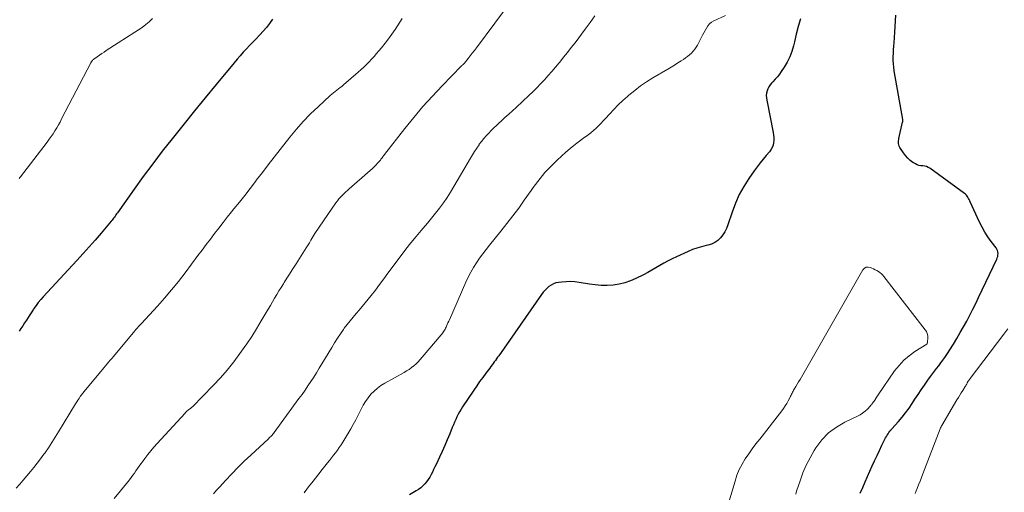
# Model space of a CAD drawing. Units: feet. Extents: x 1955000 to 1960000, y 540000 to 545002.
# Drawn here: x 1956284 to 1956465, y 543106 to 543193 of the extents above; entities that cross this region are included whole.
import ezdxf

# ---------------------------------------------------------------- set-up
doc = ezdxf.new("R2010")
doc.units = ezdxf.units.FT
doc.header["$LTSCALE"] = 100
doc.header["$MEASUREMENT"] = 0
doc.layers.add('CONTOUR INDEX', color=32, linetype='Continuous', lineweight=25)
doc.layers.add('CONTOUR INTERMEDIATE', color=40, linetype='Continuous', lineweight=15)

msp = doc.modelspace()

# ---------------------------------------------------------------- linework, layer by layer
at = {"layer": 'CONTOUR INDEX', "flags": 128}
for points, elevation in [([(1956438.73, 543105.8), (1956439.18, 543106.87), (1956439.64, 543107.93), (1956440.94, 543110.85), (1956441.37, 543111.8), (1956441.81, 543112.76), (1956442.26, 543113.71), (1956442.72, 543114.65), (1956443.39, 543116.01), (1956443.53, 543116.27), (1956443.68, 543116.52), (1956443.84, 543116.77), (1956444.01, 543117.01), (1956444.19, 543117.26), (1956444.28, 543117.37), (1956444.36, 543117.47), (1956444.45, 543117.58), (1956444.54, 543117.68), (1956445.75, 543119.04), (1956446.43, 543119.83), (1956447.08, 543120.64), (1956447.7, 543121.49), (1956448.29, 543122.35), (1956448.78, 543123.12), (1956449.36, 543124), (1956449.95, 543124.88), (1956450.55, 543125.74), (1956451.15, 543126.61), (1956451.64, 543127.29), (1956452.01, 543127.8), (1956452.39, 543128.31), (1956452.78, 543128.81), (1956453.18, 543129.31), (1956453.57, 543129.81), (1956453.94, 543130.32), (1956454.3, 543130.84), (1956454.65, 543131.37), (1956455.87, 543133.3), (1956456.51, 543134.34), (1956457.13, 543135.39), (1956457.73, 543136.45), (1956458.32, 543137.52), (1956458.89, 543138.6), (1956459.45, 543139.69), (1956459.99, 543140.78), (1956460.52, 543141.88), (1956463.85, 543148.9), (1956463.95, 543149.16), (1956464.03, 543149.42), (1956464.07, 543149.7), (1956464.09, 543149.97), (1956464.06, 543150.25), (1956464, 543150.51), (1956463.89, 543150.76), (1956463.74, 543150.99), (1956462.81, 543152.18), (1956462.21, 543153.02), (1956461.64, 543153.89), (1956461.14, 543154.79), (1956460.68, 543155.72), (1956458.97, 543159.47), (1956458.87, 543159.69), (1956458.77, 543159.9), (1956458.66, 543160.12), (1956458.55, 543160.33), (1956458.43, 543160.53), (1956458.28, 543160.72), (1956458.12, 543160.89), (1956457.94, 543161.04), (1956451.56, 543165.66), (1956451.25, 543165.84), (1956450.93, 543165.98), (1956450.59, 543166.06), (1956450.23, 543166.09), (1956449.87, 543166.11), (1956449.52, 543166.18), (1956449.19, 543166.31), (1956448.87, 543166.47), (1956448.43, 543166.76), (1956447.93, 543167.13), (1956447.46, 543167.53), (1956447.05, 543167.99), (1956446.67, 543168.49), (1956446.13, 543169.3), (1956446.01, 543169.51), (1956445.91, 543169.73), (1956445.84, 543169.97), (1956445.79, 543170.21), (1956445.77, 543170.45), (1956445.77, 543170.7), (1956445.8, 543170.94), (1956445.84, 543171.18), (1956446.53, 543174.15), (1956446.54, 543174.21), (1956446.55, 543174.27), (1956446.56, 543174.33), (1956446.56, 543174.4), (1956446.56, 543174.46), (1956446.56, 543174.52), (1956446.55, 543174.59), (1956446.55, 543174.65), (1956444.97, 543183.62), (1956444.88, 543184.27), (1956444.82, 543184.91), (1956444.79, 543185.56), (1956444.79, 543186.21), (1956444.82, 543186.86), (1956444.85, 543187.5), (1956444.89, 543188.15), (1956444.94, 543188.8), (1956445.09, 543190.71), (1956445.17, 543191.77), (1956445.24, 543192.82), (1956445.29, 543193.88)], 980), ([(1956330.55, 543193.11), (1956330.01, 543192.35), (1956329.45, 543191.62), (1956328.85, 543190.91), (1956328.22, 543190.22), (1956328.12, 543190.11), (1956327.53, 543189.5), (1956326.94, 543188.88), (1956326.35, 543188.27), (1956325.76, 543187.65), (1956325.17, 543187.03), (1956324.6, 543186.4), (1956324.04, 543185.76), (1956323.49, 543185.11), (1956320.16, 543181.07), (1956318.19, 543178.66), (1956316.22, 543176.25), (1956314.27, 543173.84), (1956312.32, 543171.41), (1956312.07, 543171.1), (1956310.27, 543168.81), (1956308.5, 543166.51), (1956306.78, 543164.17), (1956305.08, 543161.82), (1956302.01, 543157.46), (1956301.87, 543157.26), (1956301.73, 543157.07), (1956301.59, 543156.87), (1956301.46, 543156.67), (1956301.32, 543156.48), (1956301.17, 543156.28), (1956301.02, 543156.1), (1956300.87, 543155.91), (1956299, 543153.72), (1956297.91, 543152.45), (1956296.8, 543151.19), (1956295.68, 543149.94), (1956294.54, 543148.7), (1956288.34, 543141.98), (1956287.89, 543141.47), (1956287.45, 543140.94), (1956287.04, 543140.4), (1956286.65, 543139.84), (1956286.57, 543139.71), (1956286.23, 543139.21), (1956285.9, 543138.7), (1956285.57, 543138.19), (1956285.25, 543137.68), (1956284.93, 543137.17), (1956284.6, 543136.66), (1956284.26, 543136.16), (1956283.91, 543135.66)], 1000), ([(1956427.71, 543193.22), (1956427.32, 543191.8), (1956426.96, 543190.38), (1956426.61, 543188.95), (1956426.44, 543188.22), (1956426.14, 543187.18), (1956425.76, 543186.17), (1956425.28, 543185.21), (1956424.73, 543184.28), (1956424.19, 543183.48), (1956423.84, 543182.99), (1956423.47, 543182.51), (1956423.07, 543182.05), (1956422.66, 543181.61), (1956422.41, 543181.36), (1956422.13, 543181.04), (1956421.9, 543180.69), (1956421.72, 543180.32), (1956421.57, 543179.92), (1956421.49, 543179.5), (1956421.44, 543179.08), (1956421.46, 543178.66), (1956421.51, 543178.24), (1956422.72, 543172.26), (1956422.79, 543171.79), (1956422.83, 543171.32), (1956422.82, 543170.84), (1956422.77, 543170.37), (1956422.67, 543169.91), (1956422.51, 543169.48), (1956422.28, 543169.07), (1956422, 543168.69), (1956421.44, 543168.05), (1956420.85, 543167.36), (1956420.28, 543166.65), (1956419.73, 543165.93), (1956419.19, 543165.19), (1956418.22, 543163.81), (1956417.28, 543162.33), (1956416.44, 543160.82), (1956415.74, 543159.23), (1956415.13, 543157.59), (1956414.38, 543155.22), (1956414.12, 543154.57), (1956413.82, 543153.95), (1956413.44, 543153.38), (1956413, 543152.83), (1956412.5, 543152.37), (1956411.95, 543151.98), (1956411.33, 543151.7), (1956410.68, 543151.5), (1956410.35, 543151.43), (1956409.51, 543151.22), (1956408.68, 543150.98), (1956407.86, 543150.69), (1956407.06, 543150.35), (1956404.89, 543149.37), (1956404.12, 543149), (1956403.35, 543148.61), (1956402.6, 543148.19), (1956401.86, 543147.75), (1956401.12, 543147.3), (1956400.37, 543146.87), (1956399.62, 543146.46), (1956398.85, 543146.06), (1956397.43, 543145.35), (1956396.42, 543144.92), (1956395.39, 543144.56), (1956394.33, 543144.32), (1956393.25, 543144.15), (1956392.15, 543144.09), (1956391.06, 543144.08), (1956389.96, 543144.17), (1956388.87, 543144.31), (1956387.01, 543144.63), (1956386.2, 543144.73), (1956385.4, 543144.79), (1956384.6, 543144.78), (1956383.79, 543144.71), (1956383.17, 543144.64), (1956382.69, 543144.54), (1956382.24, 543144.39), (1956381.82, 543144.16), (1956381.42, 543143.88), (1956381.06, 543143.55), (1956380.71, 543143.2), (1956380.39, 543142.83), (1956380.09, 543142.44), (1956372.2, 543131.15), (1956371.99, 543130.86), (1956371.79, 543130.57), (1956371.59, 543130.29), (1956371.38, 543130), (1956371.17, 543129.72), (1956370.96, 543129.44), (1956370.75, 543129.15), (1956370.54, 543128.87), (1956369.81, 543127.91), (1956369.24, 543127.15), (1956368.68, 543126.37), (1956368.14, 543125.59), (1956367.6, 543124.81), (1956365.54, 543121.74), (1956365.25, 543121.29), (1956364.98, 543120.83), (1956364.73, 543120.36), (1956364.49, 543119.89), (1956364.27, 543119.4), (1956364.06, 543118.91), (1956363.85, 543118.42), (1956363.65, 543117.93), (1956363.17, 543116.74), (1956362.72, 543115.66), (1956362.26, 543114.59), (1956361.78, 543113.52), (1956361.29, 543112.45), (1956360.65, 543111.12), (1956360.43, 543110.65), (1956360.2, 543110.18), (1956359.97, 543109.71), (1956359.73, 543109.25), (1956359.48, 543108.79), (1956359.21, 543108.35), (1956358.91, 543107.94), (1956358.58, 543107.54), (1956358.23, 543107.17), (1956357.86, 543106.83), (1956357.45, 543106.52), (1956357.02, 543106.25), (1956355.79, 543105.54)], 980)]:
    msp.add_lwpolyline(points, dxfattribs=dict(at, elevation=elevation))
at = {"layer": 'CONTOUR INTERMEDIATE', "flags": 128}
for points, elevation in [([(1956374.85, 543197), (1956368.08, 543187.88), (1956367.7, 543187.38), (1956367.32, 543186.88), (1956366.93, 543186.39), (1956366.54, 543185.89), (1956365.86, 543185.04), (1956365.8, 543184.98), (1956365.75, 543184.92), (1956365.7, 543184.86), (1956365.64, 543184.8), (1956365.55, 543184.71), (1956365.54, 543184.69), (1956365.52, 543184.68), (1956365.51, 543184.66), (1956365.49, 543184.65), (1956365.43, 543184.59), (1956365.41, 543184.57), (1956365.39, 543184.56), (1956365.38, 543184.54), (1956365.36, 543184.53), (1956361.76, 543180.84), (1956359.97, 543178.96), (1956358.23, 543177.03), (1956356.56, 543175.05), (1956354.93, 543173.02), (1956351.17, 543168.19), (1956351.06, 543168.05), (1956350.95, 543167.91), (1956350.84, 543167.76), (1956350.73, 543167.62), (1956350.63, 543167.47), (1956350.52, 543167.33), (1956350.4, 543167.19), (1956350.29, 543167.06), (1956349.88, 543166.6), (1956349.56, 543166.25), (1956349.22, 543165.9), (1956348.87, 543165.57), (1956348.52, 543165.25), (1956344.68, 543161.89), (1956344.35, 543161.6), (1956344.02, 543161.3), (1956343.7, 543160.99), (1956343.38, 543160.68), (1956343.07, 543160.36), (1956342.78, 543160.03), (1956342.5, 543159.68), (1956342.24, 543159.33), (1956340.72, 543157.17), (1956339.92, 543156), (1956339.13, 543154.82), (1956338.37, 543153.63), (1956337.63, 543152.43), (1956337.34, 543151.96), (1956336.75, 543150.99), (1956336.15, 543150.02), (1956335.54, 543149.05), (1956334.92, 543148.09), (1956334.67, 543147.71), (1956334.18, 543146.94), (1956333.69, 543146.17), (1956333.2, 543145.4), (1956332.71, 543144.63), (1956332.56, 543144.39), (1956332.14, 543143.73), (1956331.74, 543143.08), (1956331.34, 543142.41), (1956330.95, 543141.75), (1956330.55, 543141.08), (1956330.16, 543140.41), (1956329.77, 543139.74), (1956329.38, 543139.08), (1956328.48, 543137.54), (1956327.62, 543136.12), (1956326.73, 543134.71), (1956325.81, 543133.33), (1956324.87, 543131.96), (1956324.57, 543131.54), (1956323.42, 543130), (1956322.23, 543128.5), (1956320.96, 543127.06), (1956319.65, 543125.66), (1956315.82, 543121.74), (1956315.71, 543121.64), (1956315.59, 543121.53), (1956315.47, 543121.44), (1956315.35, 543121.35), (1956315.26, 543121.29), (1956315.18, 543121.23), (1956315.1, 543121.17), (1956315.01, 543121.11), (1956314.93, 543121.05), (1956314.89, 543121.02), (1956314.83, 543120.97), (1956314.77, 543120.92), (1956314.72, 543120.87), (1956314.66, 543120.81), (1956314.61, 543120.76), (1956314.55, 543120.7), (1956314.5, 543120.64), (1956314.45, 543120.59), (1956309.31, 543114.99), (1956308.71, 543114.32), (1956308.14, 543113.64), (1956307.59, 543112.94), (1956307.05, 543112.23), (1956306.6, 543111.61), (1956306.3, 543111.2), (1956306, 543110.78), (1956305.71, 543110.37), (1956305.43, 543109.95), (1956305.14, 543109.53), (1956304.84, 543109.12), (1956304.53, 543108.71), (1956304.22, 543108.31), (1956302.58, 543106.26), (1956301.42, 543104.85)], 992), ([(1956389.9, 543193.72), (1956388.99, 543192.49), (1956388.08, 543191.26), (1956386.23, 543188.8), (1956385.54, 543187.91), (1956384.84, 543187.01), (1956384.14, 543186.13), (1956383.43, 543185.24), (1956383.3, 543185.08), (1956382.64, 543184.29), (1956381.97, 543183.51), (1956381.29, 543182.74), (1956380.61, 543181.97), (1956379.9, 543181.22), (1956379.19, 543180.48), (1956378.45, 543179.76), (1956377.71, 543179.05), (1956375.38, 543176.88), (1956374.7, 543176.25), (1956374.02, 543175.62), (1956373.34, 543174.99), (1956372.65, 543174.37), (1956372.28, 543174.03), (1956371.78, 543173.57), (1956371.3, 543173.11), (1956370.82, 543172.63), (1956370.34, 543172.15), (1956369.88, 543171.66), (1956369.44, 543171.15), (1956369.02, 543170.62), (1956368.62, 543170.08), (1956368.56, 543169.99), (1956368.15, 543169.39), (1956367.74, 543168.78), (1956367.36, 543168.17), (1956366.98, 543167.54), (1956363.94, 543162.3), (1956363.32, 543161.29), (1956362.68, 543160.28), (1956362, 543159.31), (1956361.3, 543158.35), (1956360.57, 543157.4), (1956359.83, 543156.47), (1956359.07, 543155.55), (1956358.3, 543154.65), (1956357.92, 543154.21), (1956356.97, 543153.09), (1956356.03, 543151.95), (1956355.12, 543150.78), (1956354.22, 543149.6), (1956351.81, 543146.34), (1956351.04, 543145.31), (1956350.26, 543144.27), (1956349.48, 543143.24), (1956348.69, 543142.22), (1956348.17, 543141.54), (1956347.63, 543140.87), (1956347.08, 543140.2), (1956346.52, 543139.54), (1956345.94, 543138.89), (1956345.37, 543138.23), (1956344.82, 543137.57), (1956344.29, 543136.89), (1956343.77, 543136.19), (1956343.63, 543135.99), (1956343.06, 543135.18), (1956342.51, 543134.35), (1956341.98, 543133.52), (1956341.46, 543132.68), (1956339.64, 543129.64), (1956339.15, 543128.82), (1956338.64, 543128.01), (1956338.13, 543127.2), (1956337.61, 543126.39), (1956337.08, 543125.59), (1956336.54, 543124.8), (1956335.99, 543124.02), (1956335.43, 543123.24), (1956330.84, 543116.97), (1956330.72, 543116.82), (1956330.61, 543116.67), (1956330.48, 543116.53), (1956330.35, 543116.39), (1956330.22, 543116.25), (1956330.09, 543116.12), (1956329.95, 543115.99), (1956329.81, 543115.86), (1956326.54, 543112.82), (1956325.35, 543111.69), (1956324.18, 543110.54), (1956323.04, 543109.36), (1956321.91, 543108.16), (1956320.85, 543107.01), (1956320.27, 543106.38), (1956319.69, 543105.73)], 988), ([(1956413.93, 543193.83), (1956411.77, 543192.8), (1956411.35, 543192.55), (1956410.98, 543192.25), (1956410.67, 543191.89), (1956410.4, 543191.48), (1956410.17, 543191.04), (1956409.94, 543190.6), (1956409.7, 543190.16), (1956409.47, 543189.72), (1956408.76, 543188.36), (1956408.53, 543187.96), (1956408.27, 543187.58), (1956407.98, 543187.22), (1956407.66, 543186.88), (1956407.32, 543186.56), (1956406.96, 543186.26), (1956406.59, 543185.99), (1956406.21, 543185.72), (1956405.77, 543185.45), (1956405.16, 543185.06), (1956404.54, 543184.68), (1956403.92, 543184.3), (1956403.3, 543183.93), (1956400.54, 543182.3), (1956399.39, 543181.58), (1956398.28, 543180.83), (1956397.21, 543180.01), (1956396.16, 543179.15), (1956395.87, 543178.91), (1956395.01, 543178.13), (1956394.17, 543177.33), (1956393.36, 543176.5), (1956392.57, 543175.65), (1956391.87, 543174.86), (1956391.44, 543174.39), (1956391.01, 543173.93), (1956390.56, 543173.49), (1956390.1, 543173.05), (1956389.63, 543172.63), (1956389.14, 543172.22), (1956388.64, 543171.83), (1956388.13, 543171.46), (1956388.1, 543171.44), (1956387.58, 543171.06), (1956387.05, 543170.67), (1956386.54, 543170.27), (1956386.03, 543169.86), (1956385.36, 543169.31), (1956384.54, 543168.61), (1956383.74, 543167.9), (1956382.95, 543167.17), (1956382.18, 543166.42), (1956381.64, 543165.88), (1956381.16, 543165.38), (1956380.69, 543164.87), (1956380.24, 543164.34), (1956379.8, 543163.8), (1956379.37, 543163.25), (1956378.95, 543162.7), (1956378.54, 543162.14), (1956378.14, 543161.57), (1956376.9, 543159.77), (1956375.87, 543158.32), (1956374.81, 543156.88), (1956373.71, 543155.47), (1956372.6, 543154.08), (1956370.49, 543151.52), (1956369.86, 543150.73), (1956369.24, 543149.92), (1956368.66, 543149.1), (1956368.08, 543148.26), (1956367.55, 543147.4), (1956367.04, 543146.52), (1956366.58, 543145.62), (1956366.15, 543144.7), (1956363.1, 543137.78), (1956362.98, 543137.48), (1956362.85, 543137.19), (1956362.72, 543136.89), (1956362.59, 543136.6), (1956362.5, 543136.39), (1956362.41, 543136.2), (1956362.32, 543136.01), (1956362.21, 543135.83), (1956362.1, 543135.65), (1956361.98, 543135.48), (1956361.86, 543135.31), (1956361.73, 543135.14), (1956361.6, 543134.98), (1956358.1, 543130.85), (1956357.74, 543130.44), (1956357.36, 543130.04), (1956356.97, 543129.66), (1956356.56, 543129.3), (1956356.13, 543128.96), (1956355.69, 543128.63), (1956355.23, 543128.33), (1956354.76, 543128.05), (1956351.22, 543126.08), (1956350.52, 543125.64), (1956349.86, 543125.16), (1956349.25, 543124.62), (1956348.67, 543124.03), (1956348.15, 543123.38), (1956347.67, 543122.72), (1956347.25, 543122.01), (1956346.87, 543121.28), (1956346.75, 543121.04), (1956346.33, 543120.18), (1956345.89, 543119.32), (1956345.42, 543118.48), (1956344.94, 543117.65), (1956343.48, 543115.24), (1956343.17, 543114.73), (1956342.84, 543114.24), (1956342.5, 543113.75), (1956342.15, 543113.27), (1956341.79, 543112.8), (1956341.43, 543112.34), (1956341.06, 543111.87), (1956340.69, 543111.4), (1956339.72, 543110.2), (1956338.87, 543109.13), (1956338.03, 543108.05), (1956337.19, 543106.98), (1956336.36, 543105.89)], 984), ([(1956354.4, 543193.27), (1956353.11, 543191.25), (1956352.53, 543190.38), (1956351.92, 543189.52), (1956351.28, 543188.69), (1956350.62, 543187.87), (1956350.15, 543187.3), (1956349.7, 543186.79), (1956349.25, 543186.27), (1956348.8, 543185.77), (1956348.33, 543185.27), (1956347.85, 543184.79), (1956347.36, 543184.31), (1956346.86, 543183.85), (1956346.35, 543183.39), (1956343.6, 543181.01), (1956343.31, 543180.76), (1956343, 543180.52), (1956342.7, 543180.28), (1956342.39, 543180.05), (1956342.08, 543179.82), (1956341.78, 543179.58), (1956341.48, 543179.33), (1956341.19, 543179.07), (1956338.93, 543177), (1956337.55, 543175.67), (1956336.21, 543174.3), (1956334.94, 543172.86), (1956333.72, 543171.39), (1956331.96, 543169.14), (1956330.86, 543167.74), (1956329.78, 543166.33), (1956328.69, 543164.92), (1956327.62, 543163.51), (1956327.41, 543163.23), (1956326.44, 543161.95), (1956325.45, 543160.68), (1956324.46, 543159.42), (1956323.45, 543158.17), (1956323.03, 543157.65), (1956322.24, 543156.66), (1956321.45, 543155.66), (1956320.67, 543154.66), (1956319.89, 543153.65), (1956319.12, 543152.63), (1956318.36, 543151.62), (1956317.59, 543150.6), (1956316.83, 543149.58), (1956314.45, 543146.38), (1956313.24, 543144.81), (1956311.99, 543143.26), (1956310.7, 543141.75), (1956309.38, 543140.27), (1956307.18, 543137.88), (1956306.93, 543137.61), (1956306.68, 543137.34), (1956306.43, 543137.08), (1956306.18, 543136.81), (1956305.92, 543136.54), (1956305.68, 543136.27), (1956305.43, 543136), (1956305.2, 543135.72), (1956301.26, 543131), (1956300.98, 543130.66), (1956300.69, 543130.31), (1956300.4, 543129.97), (1956300.11, 543129.63), (1956299.82, 543129.28), (1956299.53, 543128.94), (1956299.25, 543128.6), (1956298.96, 543128.25), (1956296.14, 543124.87), (1956295.89, 543124.56), (1956295.65, 543124.25), (1956295.41, 543123.94), (1956295.18, 543123.61), (1956294.96, 543123.29), (1956294.74, 543122.96), (1956294.53, 543122.62), (1956294.32, 543122.29), (1956291.18, 543117.1), (1956290.57, 543116.11), (1956289.95, 543115.14), (1956289.3, 543114.18), (1956288.64, 543113.22), (1956288.47, 543112.98), (1956287.88, 543112.16), (1956287.27, 543111.36), (1956286.64, 543110.57), (1956286, 543109.79), (1956285.34, 543109.02), (1956284.69, 543108.25), (1956284.03, 543107.49), (1956283.36, 543106.73)], 996), ([(1956308.46, 543193.23), (1956307.86, 543192.66), (1956307.24, 543192.12), (1956306.59, 543191.62), (1956305.91, 543191.15), (1956299.97, 543187.35), (1956299.55, 543187.07), (1956299.13, 543186.79), (1956298.72, 543186.51), (1956298.3, 543186.22), (1956297.66, 543185.76), (1956297.58, 543185.69), (1956297.49, 543185.62), (1956297.41, 543185.54), (1956297.34, 543185.45), (1956297.27, 543185.36), (1956297.21, 543185.27), (1956297.15, 543185.18), (1956297.1, 543185.08), (1956291.75, 543174.75), (1956291.46, 543174.19), (1956291.15, 543173.64), (1956290.84, 543173.1), (1956290.51, 543172.56), (1956290.17, 543172.03), (1956289.82, 543171.51), (1956289.45, 543171), (1956289.07, 543170.49), (1956284.16, 543164.11), (1956284.04, 543163.96), (1956283.92, 543163.8)], 1004), ([(1956426.84, 543105.66), (1956427.01, 543106.17), (1956427.65, 543108.1), (1956428.18, 543109.55), (1956428.79, 543110.97), (1956429.5, 543112.34), (1956430.27, 543113.68), (1956430.58, 543114.17), (1956431.68, 543115.62), (1956432.9, 543116.91), (1956434.33, 543117.97), (1956435.89, 543118.89), (1956438.19, 543119.98), (1956438.69, 543120.26), (1956439.17, 543120.57), (1956439.62, 543120.93), (1956440.04, 543121.32), (1956440.57, 543121.88), (1956440.7, 543122.02), (1956440.83, 543122.17), (1956440.95, 543122.32), (1956441.07, 543122.48), (1956441.19, 543122.64), (1956441.3, 543122.8), (1956441.41, 543122.96), (1956441.51, 543123.13), (1956441.55, 543123.19), (1956441.67, 543123.38), (1956441.8, 543123.58), (1956441.93, 543123.77), (1956442.05, 543123.96), (1956445.06, 543128.34), (1956445.86, 543129.36), (1956446.73, 543130.31), (1956447.71, 543131.14), (1956448.76, 543131.89), (1956450.96, 543133.27), (1956451.05, 543133.43), (1956451.08, 543133.5), (1956451.11, 543133.57), (1956451.12, 543133.64), (1956451.13, 543133.72), (1956451.17, 543134.41), (1956451.14, 543134.82), (1956451.06, 543135.22), (1956450.9, 543135.58), (1956450.69, 543135.93), (1956443.08, 543145.73), (1956442.86, 543145.99), (1956442.62, 543146.23), (1956442.36, 543146.44), (1956442.08, 543146.64), (1956441.78, 543146.81), (1956441.48, 543146.97), (1956441.17, 543147.13), (1956440.86, 543147.27), (1956440.61, 543147.38), (1956440.21, 543147.46), (1956439.84, 543147.43), (1956439.52, 543147.25), (1956439.23, 543146.96), (1956439.21, 543146.94), (1956438.95, 543146.53), (1956438.7, 543146.11), (1956438.45, 543145.69), (1956438.2, 543145.26), (1956427.89, 543127.2), (1956427.64, 543126.77), (1956427.38, 543126.33), (1956427.13, 543125.9), (1956426.86, 543125.47), (1956426.55, 543124.96), (1956426.45, 543124.78), (1956426.35, 543124.6), (1956426.25, 543124.42), (1956426.17, 543124.24), (1956426.08, 543124.05), (1956426, 543123.86), (1956425.91, 543123.68), (1956425.81, 543123.5), (1956425.49, 543122.86), (1956425.22, 543122.37), (1956424.93, 543121.89), (1956424.62, 543121.43), (1956424.29, 543120.98), (1956420.22, 543115.8), (1956419.53, 543114.9), (1956418.86, 543113.99), (1956418.2, 543113.06), (1956417.56, 543112.13), (1956416.98, 543111.16), (1956416.46, 543110.17), (1956416.04, 543109.13), (1956415.68, 543108.06), (1956414.14, 543102.73)], 976), ([(1956448.85, 543105.77), (1956449.03, 543106.25), (1956449.2, 543106.66), (1956449.47, 543107.34), (1956449.73, 543108.02), (1956450, 543108.71), (1956450.26, 543109.39), (1956453.43, 543117.67), (1956453.46, 543117.75), (1956453.49, 543117.83), (1956453.53, 543117.91), (1956453.57, 543117.99), (1956453.61, 543118.07), (1956453.65, 543118.15), (1956453.69, 543118.22), (1956453.73, 543118.3), (1956456.52, 543123.03), (1956456.78, 543123.46), (1956457.04, 543123.89), (1956457.31, 543124.32), (1956457.58, 543124.75), (1956458.04, 543125.45), (1956458.09, 543125.52), (1956458.13, 543125.6), (1956458.18, 543125.67), (1956458.23, 543125.75), (1956458.3, 543125.85), (1956458.31, 543125.88), (1956458.32, 543125.9), (1956458.33, 543125.92), (1956458.34, 543125.94), (1956458.39, 543126.06), (1956458.43, 543126.15), (1956458.61, 543126.43), (1956458.7, 543126.56), (1956458.79, 543126.69), (1956458.88, 543126.82), (1956458.97, 543126.94), (1956465.18, 543135.12), (1956465.89, 543136.09)], 984)]:
    msp.add_lwpolyline(points, dxfattribs=dict(at, elevation=elevation))

doc.saveas('drawing.dxf')
